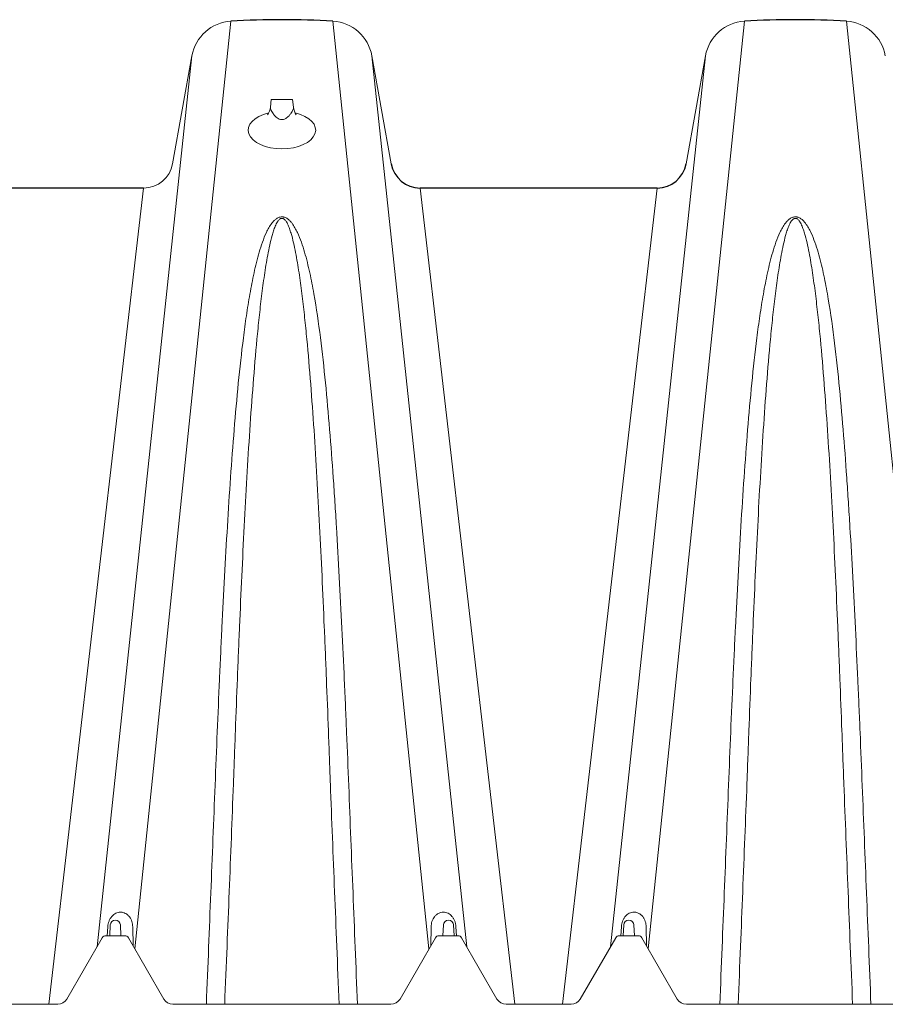
# Model space of a CAD drawing. Units: feet. Extents: x -54.2 to 34.2, y -1.5 to 27.6.
# Drawn here: x 11 to 11.3, y 8.5 to 8.8 of the extents above; entities that cross this region are included whole.
import ezdxf
from ezdxf.enums import TextEntityAlignment as Align

# ---------------------------------------------------------------- set-up
doc = ezdxf.new("R2010")
doc.units = ezdxf.units.FT
doc.header["$MEASUREMENT"] = 0
doc.layers.add('UGD - DETAIL 2', color=7, linetype='Continuous', lineweight=5)
doc.layers.add('UGD - DETAIL 5', color=7, linetype='Continuous', lineweight=25)
doc.styles.add('UGD_Standard', font='arial.ttf')

# ---------------------------------------------------------------- blocks, each defined once
blk = doc.blocks.new('subblock_ISO160LP')
at = {"layer": 'UGD - DETAIL 2'}
for p, q in [((5.936048583283082, 0.8944771426405396), (5.907517673287657, 0.6188857623841386)), ((5.966351815946837, 0.8944771426405396), (5.994883756722174, 0.6188758056757706)), ((6.088559593578793, 0.8944771426405396), (6.060028683888504, 0.6188857653339142)), ((6.118862826242548, 0.8944771426405396), (6.147394767323021, 0.6188758027260519)), ((5.924496155735142, 0.8842030789900832), (5.896285159696617, 0.6194945966058754)), ((5.977904243495232, 0.8842030789900832), (6.00611370484603, 0.6195089968331331)), ((6.077007166030398, 0.8842030789900832), (6.048796169537582, 0.6194945923397199)), ((5.948028970224186, 0.8712326157502162), (5.947771711776568, 0.8689047165411807)), ((5.948028970224186, 0.8712326157502162), (5.954371428828381, 0.8712326157502162)), ((5.954371428828381, 0.8712326157502162), (5.954628687275545, 0.8689047165411807)), ((5.910137872462656, 0.8449314685528861), (5.881992407797497, 0.6024139571842397)), ((5.992262520530858, 0.8449314685528861), (6.020407991432876, 0.6024139571842397)), ((6.062648888995227, 0.8449314685528861), (6.034503418092754, 0.6024139571842397)), ((5.951111925599889, 0.8358835940479139), (5.951288473630484, 0.8358835940479139)), ((6.103622935895601, 0.8358835940479139), (6.103799483925741, 0.8358835940479139)), ((5.899347710177608, 0.6227884776849351), (5.899508029337539, 0.6254684044385499)), ((5.900071766969631, 0.6227884776849351), (5.900225343900274, 0.6259857693329991)), ((5.903226002583324, 0.6259857693329991), (5.903379579513967, 0.6227884776849351)), ((5.906898698592613, 0.6254268665296081), (5.906999549970806, 0.6197831991656244)), ((5.99550850402602, 0.6254268665296081), (5.995407643884846, 0.6197831839876926)), ((5.999027623104666, 0.6227884776849351), (5.999181200035309, 0.6259857693329991)), ((6.002181858718359, 0.6259857693329991), (6.002335435649456, 0.6227884776849351)), ((6.002899173281548, 0.625468404438493), (6.003059511125684, 0.6227884776849351)), ((6.051858722481484, 0.6227884776849351), (6.052019041641415, 0.6254684044385499)), ((6.052582779273507, 0.6227884776849351), (6.05273635620415, 0.6259857693329991)), ((6.0557370148872, 0.6259857693329991), (6.055890591818297, 0.6227884776849351)), ((6.059409710896944, 0.6254268665296081), (6.059510562274681, 0.6197831991656244)), ((5.887325822867297, 0.6039765700152202), (5.897826012849237, 0.6221634325524974)), ((5.898908622775252, 0.6227884776848782), (5.904542699607191, 0.6227884776848782)), ((5.905625309533661, 0.6221634325524974), (5.916125499515147, 0.6039765700152202)), ((5.986281679002786, 0.6039765700152202), (5.996781868984272, 0.6221634325524974)), ((5.997864478910742, 0.6227884776848782), (6.003498555742681, 0.6227884776848782)), ((6.004581165668696, 0.6221634325524974), (6.015081355650636, 0.6039765700152202)), ((6.039836835171172, 0.6039765700152202), (6.050337025153112, 0.6221634325524974)), ((6.051419635079128, 0.6227884776848782), (6.057053711911522, 0.6227884776848782)), ((6.058136321837537, 0.6221634325524974), (6.068636511819477, 0.6039765700152202)), ((5.865276868162255, 0.6024139571842397), (5.884619298051803, 0.6024139571842397)), ((5.918832024331095, 0.6024139571842397), (5.983575154186838, 0.6024139571842397)), ((6.01778788046613, 0.6024139571842397), (6.037130310355678, 0.6024139571842397)), ((6.071343036634971, 0.6024139571842397), (6.136086166490713, 0.6024139571842397))]:
    blk.add_line(p, q, dxfattribs=at)
for points in [[(5.947771711776568, 0.8689047165412944, 0.1230677753475753), (5.947878382174167, 0.868305056404779, 0.05410018774873937), (5.948566291239786, 0.8670773251134278, 0.02648958025246747), (5.949090512305247, 0.8664181363611192, 0.06920822250659915), (5.950046449684578, 0.8655704687199659, 0.1034775950596972), (5.950768152339151, 0.865284501527924, 0.04103385967623963), (5.951200199526284, 0.8652459398398378)], [(5.954628687275545, 0.8689047165412944, -0.1230677753475753), (5.9545220168784, 0.868305056404779, -0.05410018774873937), (5.953834107812781, 0.8670773251134278, -0.02648958025246747), (5.953309886746865, 0.8664181363611192, -0.06920822250659915), (5.952353949367534, 0.8655704687199659, -0.1034775950596972), (5.951632246712961, 0.865284501527924, -0.04103385967623963), (5.951200199526284, 0.8652459398398378)]]:
    blk.add_lwpolyline(points, format="xyb", dxfattribs=at)
for centre, radius, start, end in [((5.943076476351507, 0.8694235916583466), 0.004723819120587395, 324.684025722818, 353.6937755469805), ((5.959323922700605, 0.8694235916583466), 0.004723819120587395, 186.3062244530196, 215.3159742771819), ((5.901725673241799, 0.625913703346896), 0.001502059133102207, 2.749999999998749, 177.2500000000208), ((6.000681529376834, 0.625913703346896), 0.001502059133102228, 2.750000000011761, 177.2499999999882), ((6.054236685545675, 0.625913703346896), 0.001502059133101354, 2.750000000011761, 177.2499999999785), ((5.898908622775252, 0.6215383874201166), 0.00125009026478784, 90, 150.000000000014), ((5.904542699607191, 0.6215383874201166), 0.001250090264786674, 30.0000000000357, 90), ((5.997864478910742, 0.6215383874201166), 0.001250090264788059, 90, 150.0000000000112), ((6.003498555742681, 0.6215383874201166), 0.001250090264786674, 30.00000000004416, 90), ((6.051419635079128, 0.6215383874201166), 0.001250090264786674, 90, 149.9999999999643), ((6.057053711911522, 0.6215383874201166), 0.001250090264788817, 29.999999999986, 90), ((5.884619298051803, 0.6055391828462007), 0.003125225661966905, 270, 329.9999999999643), ((5.918832024331095, 0.6055391828462007), 0.003125225661970038, 209.9999999999888, 270), ((5.983575154186838, 0.6055391828462007), 0.003125225661966905, 270, 329.9999999999699), ((6.01778788046613, 0.6055391828462007), 0.003125225661966905, 210.0000000000357, 270), ((6.037130310355678, 0.6055391828462007), 0.003125225661967765, 270, 330.0000000000027), ((6.071343036634971, 0.6055391828462007), 0.003125225661967765, 209.9999999999973, 270)]:
    blk.add_arc(centre, radius, start, end, dxfattribs=at)
for start_param, end_param in [(1.973645336892849, 7.452738373072016), (1.864088424343727, 1.864268247384123), (7.562314275975107, 7.562494969759089)]:
    blk.add_ellipse((5.951204342555684, 0.8621361867430437), major_axis=(0.01002744576029172, -7.637005717450396e-06), ratio=0.555412100064024, start_param=start_param, end_param=end_param, dxfattribs=at)
for points, knots in [([(5.951200199614959, 0.8363388705762418), (5.951024834269901, 0.8363445257981539), (5.950846357406135, 0.836329215859223), (5.9505113028913, 0.8362641539889637), (5.950352445905082, 0.8362151810335376), (5.949895497947182, 0.8360309559418511), (5.94962963790249, 0.8358647191487876), (5.949154857283247, 0.8355033291367704), (5.948945742359228, 0.8353077703202985), (5.948558352632062, 0.8349000244698459), (5.94838030039773, 0.8346870504135495), (5.947881222324213, 0.8340358239798888), (5.947592818506109, 0.8335839464122614), (5.947064387540195, 0.8326647620189647), (5.94682504445791, 0.8321966411475614), (5.946154796664359, 0.8307760866118201), (5.945771147956748, 0.8298087669222696), (5.945070163543278, 0.8278493549129848), (5.944754435281993, 0.826857415767563), (5.943873326165431, 0.8238510184337997), (5.943373623738353, 0.8218092934546348), (5.942466512194187, 0.8176646127505478), (5.942061479044241, 0.8155633083067073), (5.941313196628926, 0.8113075448211475), (5.940970435653981, 0.8091526142627004), (5.940331524772773, 0.8048095552986751), (5.940035239833378, 0.8026192560461141), (5.93919792820725, 0.7959951681562529), (5.9387071062215, 0.7915083098819764), (5.937807021529352, 0.7824063504424998), (5.937398268217748, 0.7777910890375779), (5.936635529374144, 0.7684409203823748), (5.936281890258215, 0.7637060105901696), (5.935282644896688, 0.7493329978992733), (5.934699818658373, 0.7395276101241848), (5.933894144407077, 0.7245167833626738), (5.933636946719162, 0.7194624194630137), (5.93326382440182, 0.7118075157212616), (5.933141531367255, 0.7092424006548299), (5.93290122801227, 0.7040986540023368), (5.932783172680502, 0.7015191331044548), (5.932202383278309, 0.6885842958933495), (5.931769403539874, 0.6781176706487031), (5.931144497308651, 0.6622520766648563), (5.93093487676424, 0.6569333786809466), (5.930512430888484, 0.6462561876493282), (5.930299753091276, 0.6408997824119638), (5.929655737444591, 0.6247787661498592), (5.929217903544668, 0.6139623545340669), (5.928771335552028, 0.6024139571842397)], [0, 0, 0, 0, 0.001953124999999628, 0.001953124999999628, 0.003906249999999256, 0.003906249999999256, 0.007812499999999559, 0.007812499999999559, 0.01171874999999986, 0.01171874999999986, 0.01562500000000017, 0.01562500000000017, 0.02343750000000019, 0.02343750000000019, 0.03125000000000022, 0.03125000000000022, 0.04687499999999999, 0.04687499999999999, 0.06249999999999976, 0.06249999999999976, 0.09374999999999975, 0.09374999999999975, 0.1249999999999997, 0.1249999999999997, 0.1562499999999997, 0.1562499999999997, 0.1874999999999997, 0.1874999999999997, 0.2499999999999997, 0.2499999999999997, 0.3124999999999996, 0.3124999999999996, 0.3749999999999996, 0.3749999999999996, 0.4999999999999996, 0.4999999999999996, 0.5624999999999994, 0.5624999999999994, 0.5937499999999994, 0.5937499999999994, 0.6249999999999994, 0.6249999999999994, 0.7499999999999997, 0.7499999999999997, 0.8124999999999998, 0.8124999999999998, 0.8749999999999998, 0.8749999999999998, 1, 1, 1, 1]), ([(5.934206832309428, 0.6024139571842397), (5.934692431037547, 0.614332397742146), (5.935126760646654, 0.6251419299941858), (5.935765106513827, 0.6412539284582977), (5.935975825606874, 0.6466075435810126), (5.936394147358897, 0.6572796095724698), (5.936601625739513, 0.6625965207809941), (5.936833382279019, 0.6685435564024829), (5.9368603344451, 0.6692047680184032), (5.936907154839901, 0.6705213623396276), (5.936977562776519, 0.6724949224718557), (5.937048520229837, 0.6744644694583712), (5.937191234736929, 0.6783981634197858), (5.937287435796406, 0.681013428965457), (5.937579448233919, 0.6888372384727859), (5.93777863985315, 0.6940238153849236), (5.938085870435771, 0.7017579158534772), (5.938189681050972, 0.7043283082294352), (5.938400368551356, 0.7094533791749313), (5.938507305695566, 0.7120094557795937), (5.938832559925231, 0.7196372208351249), (5.939055368823574, 0.7246716146951826), (5.939747725120469, 0.7396161206577858), (5.940241735742802, 0.7493686797928376), (5.941068766418994, 0.7636447226200289), (5.941358482508804, 0.7683443645933039), (5.941973580024296, 0.7776166452338202), (5.942298756628588, 0.7821893022888275), (5.942999092952505, 0.7911962884018067), (5.943374097898868, 0.7956308037969961), (5.943994247566025, 0.8021665566857337), (5.944210722060689, 0.8043257539918613), (5.944669315043939, 0.8086027233617301), (5.944911497890189, 0.8107223191266826), (5.94542942741009, 0.8149083410301046), (5.945704665479752, 0.8169726489718983), (5.946304686979602, 0.8210398976882516), (5.94662843756214, 0.8230423547983605), (5.947179783974207, 0.8259924372603678), (5.947374685696104, 0.8269668686699561), (5.947799017778834, 0.8288953665755798), (5.948027798513522, 0.829849851934398), (5.948418349942585, 0.8312626295965515), (5.948556598231789, 0.8317305546570424), (5.948858436422597, 0.8326582087030374), (5.949021524768796, 0.8331182693592041), (5.949301597811427, 0.8337987908292348), (5.949400911261364, 0.8340239329123165), (5.949618867712161, 0.8344694300670312), (5.949736963807027, 0.8346896358840468), (5.949940495946066, 0.8350113996726805), (5.950012825708654, 0.8351172667381093), (5.950172275987825, 0.8353246173169282), (5.950259587739765, 0.8354267013060053), (5.950458931099092, 0.8356181187899665), (5.950571597978978, 0.8357099598909485), (5.950780803746511, 0.8358169431654119), (5.950857140592689, 0.8358467986077471), (5.950996282510005, 0.8358771997326926), (5.951054819443016, 0.8358836513069718), (5.951113473888654, 0.8358835940477434)], [0, 0, 0, 0, 0.1249999999999998, 0.1249999999999998, 0.1874999999999997, 0.1874999999999997, 0.2499999999999996, 0.2499999999999996, 0.2578124999999996, 0.2578124999999996, 0.2656249999999996, 0.2812499999999994, 0.2812499999999994, 0.3124999999999994, 0.3124999999999994, 0.3749999999999993, 0.3749999999999993, 0.4062499999999992, 0.4062499999999992, 0.4374999999999992, 0.4374999999999992, 0.4999999999999991, 0.4999999999999991, 0.624999999999999, 0.624999999999999, 0.687499999999999, 0.687499999999999, 0.749999999999999, 0.749999999999999, 0.812499999999999, 0.812499999999999, 0.8437499999999989, 0.8437499999999989, 0.8749999999999989, 0.8749999999999989, 0.9062499999999988, 0.9062499999999988, 0.9374999999999988, 0.9374999999999988, 0.9531249999999989, 0.9531249999999989, 0.9687499999999989, 0.9687499999999989, 0.9765624999999989, 0.9765624999999989, 0.9843749999999989, 0.9843749999999989, 0.9882812499999989, 0.9882812499999989, 0.9921874999999989, 0.9921874999999989, 0.9941406249999991, 0.9941406249999991, 0.9960937499999993, 0.9960937499999993, 0.9980468749999996, 0.9980468749999996, 0.9990234374999998, 0.9990234374999998, 0.9996770155344259, 0.9996770155344259, 0.9996770155344259, 0.9996770155344259]), ([(5.973629063678345, 0.6024139571842397), (5.973183053603861, 0.6139487586179371), (5.972746126428319, 0.6247426486734753), (5.971889908117646, 0.6461744399035183), (5.971470152665461, 0.6568126236027751), (5.970846550789702, 0.6726449416021865), (5.970635341454908, 0.6779013776442753), (5.970307537549161, 0.6857530605831244), (5.970196631930776, 0.6883657329804578), (5.969971652197728, 0.6935711225654586), (5.969857538899305, 0.6961646749306851), (5.969277885591964, 0.7090859448954347), (5.968786787857425, 0.7192743010851359), (5.967980925209758, 0.7343120251812252), (5.967700510488157, 0.7392837495206095), (5.967254425733699, 0.7466767806914163), (5.967101423499571, 0.74913035227911), (5.966785771165632, 0.7540151737140945), (5.966623015412551, 0.7564479896831813), (5.966119202200389, 0.7636985346395022), (5.965762983552395, 0.7684669525546042), (5.964995796348376, 0.7778658037128707), (5.964585165210792, 0.782496239773252), (5.963682525847162, 0.7916102037582391), (5.963190998769733, 0.7960939030056124), (5.962075713590821, 0.8049009679240271), (5.961453986727065, 0.8092244602928531), (5.960336572100005, 0.8155751734097976), (5.959932551031216, 0.8176709244278868), (5.959027007997065, 0.821808023520191), (5.958528713097166, 0.823843554129553), (5.957652170830443, 0.8268371605311131), (5.957338162991164, 0.8278250353148451), (5.956641422610573, 0.8297768447746421), (5.956260268273127, 0.830741025721295), (5.955592395438543, 0.8321624063198669), (5.955352821555607, 0.832633223565665), (5.954823993236914, 0.8335575559132735), (5.954536730188465, 0.8340097908677535), (5.954040229092698, 0.8346622148222309), (5.953863636505503, 0.8348753125511621), (5.953475059456196, 0.8352880794305406), (5.953261466953336, 0.8354895375676392), (5.952904189897708, 0.8357639148151748), (5.952778739508176, 0.8358508856629214), (5.952509595109859, 0.8360120513110587), (5.952364589356876, 0.8360867241040069), (5.952058981298705, 0.836211477399047), (5.951895854534996, 0.8362626204098547), (5.951638840122541, 0.8363128572773917), (5.951552344433367, 0.8363249764911984), (5.95142129164924, 0.8363358100324376), (5.951377389094887, 0.8363381964970813), (5.951289134151921, 0.8363404458780792), (5.951243193889695, 0.8363402570648759), (5.951200199614959, 0.8363388705762418)], [0, 0, 0, 0, 0.125, 0.125, 0.2499999999999999, 0.2499999999999999, 0.3125, 0.3125, 0.3437500000000001, 0.3437500000000001, 0.375, 0.375, 0.5, 0.5, 0.5625, 0.5625, 0.5937500000000001, 0.5937500000000001, 0.6250000000000002, 0.6250000000000002, 0.6875000000000003, 0.6875000000000003, 0.7500000000000003, 0.7500000000000003, 0.8125000000000006, 0.8125000000000006, 0.8750000000000008, 0.8750000000000008, 0.9062500000000008, 0.9062500000000008, 0.9375000000000008, 0.9375000000000008, 0.9531250000000009, 0.9531250000000009, 0.968750000000001, 0.968750000000001, 0.9765625000000011, 0.9765625000000011, 0.9843750000000012, 0.9843750000000012, 0.9882812500000013, 0.9882812500000013, 0.9921875000000014, 0.9921875000000014, 0.9941406250000011, 0.9941406250000011, 0.9960937500000008, 0.9960937500000008, 0.9980468750000004, 0.9980468750000004, 0.9990234375000002, 0.9990234375000002, 0.9995117187500001, 0.9995117187500001, 1, 1, 1, 1]), ([(5.968193566920945, 0.6024139571842397), (5.967707968192371, 0.614332397742146), (5.96727363858372, 0.6251419299941858), (5.966635292716546, 0.6412539284582977), (5.966424573623499, 0.6466075435810126), (5.966006251871477, 0.6572796095724698), (5.96579877349086, 0.6625965207809941), (5.965567016950899, 0.6685435564024829), (5.965540064785273, 0.6692047680184032), (5.965493244390018, 0.6705213623396276), (5.965422836453854, 0.6724949224718557), (5.965351879000536, 0.6744644694583712), (5.965209164493444, 0.6783981634197858), (5.965112963433967, 0.681013428965457), (5.964820950996, 0.6888372384727859), (5.964621759376769, 0.6940238153849236), (5.964314528794603, 0.7017579158534772), (5.964210718179402, 0.7043283082294352), (5.964000030679017, 0.7094533791749313), (5.963893093534807, 0.7120094557795937), (5.963567839304687, 0.7196372208351249), (5.963345030406799, 0.7246716146951826), (5.962652674109449, 0.7396161206577858), (5.962158663487571, 0.7493686797928376), (5.961331632810925, 0.7636447226200289), (5.96104191672157, 0.7683443645933039), (5.960426819206077, 0.7776166452338202), (5.960101642601785, 0.7821893022888275), (5.959401306277414, 0.7911962884018067), (5.959026301331505, 0.7956308037969961), (5.958406151664349, 0.8021665566857337), (5.958189677169685, 0.8043257539918613), (5.957731084186435, 0.8086027233617301), (5.95748890133973, 0.8107223191266826), (5.956970971820283, 0.8149083410301046), (5.956695733750621, 0.8169726489718983), (5.956095712250772, 0.8210398976882516), (5.955771961668233, 0.8230423547983605), (5.955220615256167, 0.8259924372603678), (5.955025713533814, 0.8269668686699561), (5.954601381451539, 0.8288953665755798), (5.954372600716852, 0.829849851934398), (5.953982049287788, 0.8312626295965515), (5.953843800998584, 0.8317305546570424), (5.953541962807776, 0.8326582087030374), (5.953378874461578, 0.8331182693592041), (5.953098801418491, 0.8337987908292348), (5.952999487968555, 0.8340239329123165), (5.952781531518212, 0.8344694300670312), (5.952663435423347, 0.8346896358840468), (5.952459903283852, 0.8350113996726805), (5.952387573521719, 0.8351172667381093), (5.952228123242548, 0.8353246173169282), (5.952140811490608, 0.8354267013060053), (5.951941468130826, 0.8356181187899665), (5.951828801251395, 0.8357099598909485), (5.951619595483407, 0.8358169431654119), (5.951543258637685, 0.8358467986077471), (5.951404116719914, 0.8358771997326926), (5.951345579786903, 0.8358836513069718), (5.951286925341719, 0.8358835940477434)], [0, 0, 0, 0, 0.1249999999999998, 0.1249999999999998, 0.1874999999999997, 0.1874999999999997, 0.2499999999999996, 0.2499999999999996, 0.2578124999999996, 0.2578124999999996, 0.2656249999999996, 0.2812499999999994, 0.2812499999999994, 0.3124999999999994, 0.3124999999999994, 0.3749999999999993, 0.3749999999999993, 0.4062499999999992, 0.4062499999999992, 0.4374999999999992, 0.4374999999999992, 0.4999999999999991, 0.4999999999999991, 0.624999999999999, 0.624999999999999, 0.687499999999999, 0.687499999999999, 0.749999999999999, 0.749999999999999, 0.812499999999999, 0.812499999999999, 0.8437499999999989, 0.8437499999999989, 0.8749999999999989, 0.8749999999999989, 0.9062499999999988, 0.9062499999999988, 0.9374999999999988, 0.9374999999999988, 0.9531249999999989, 0.9531249999999989, 0.9687499999999989, 0.9687499999999989, 0.9765624999999989, 0.9765624999999989, 0.9843749999999989, 0.9843749999999989, 0.9882812499999989, 0.9882812499999989, 0.9921874999999989, 0.9921874999999989, 0.9941406249999991, 0.9941406249999991, 0.9960937499999993, 0.9960937499999993, 0.9980468749999996, 0.9980468749999996, 0.9990234374999998, 0.9990234374999998, 0.9996770155344259, 0.9996770155344259, 0.9996770155344259, 0.9996770155344259]), ([(6.103711209910671, 0.8363388705762418), (6.103535844565613, 0.8363445257981539), (6.103357367701847, 0.836329215859223), (6.103022313186557, 0.8362641539889637), (6.102863456200339, 0.8362151810335376), (6.102406508242893, 0.8360309559418511), (6.102140648198201, 0.8358647191487876), (6.101665867578959, 0.8355033291367704), (6.101456752654485, 0.8353077703202985), (6.101069362927774, 0.8349000244698459), (6.100891310693441, 0.8346870504135495), (6.100392232619924, 0.8340358239798888), (6.100103828801821, 0.8335839464122614), (6.099575397835451, 0.8326647620189647), (6.099336054753167, 0.8321966411475614), (6.098665806959616, 0.8307760866118201), (6.098282158252459, 0.8298087669222696), (6.097581173838989, 0.8278493549129848), (6.097265445577705, 0.826857415767563), (6.096384336460687, 0.8238510184337997), (6.095884634034064, 0.8218092934546348), (6.094977522489899, 0.8176646127505478), (6.094572489339498, 0.8155633083067073), (6.093824206924182, 0.8113075448211475), (6.093481445949692, 0.8091526142627004), (6.092842535068485, 0.8048095552986751), (6.092546250128635, 0.8026192560461141), (6.091708938502961, 0.7959951681562529), (6.091218116517211, 0.7915083098819764), (6.090318031825063, 0.7824063504424998), (6.08990927851346, 0.7777910890375779), (6.0891465396694, 0.7684409203823748), (6.088792900553926, 0.7637060105901696), (6.087793655191945, 0.7493329978992733), (6.087210828954085, 0.7395276101241848), (6.086405154702788, 0.7245167833626738), (6.086147957014873, 0.7194624194630137), (6.085774834697077, 0.7118075157212616), (6.085652541662512, 0.7092424006548299), (6.085412238307526, 0.7040986540023368), (6.085294182975758, 0.7015191331044548), (6.08471339357402, 0.6885842958933495), (6.084280413835586, 0.6781176706487031), (6.083655507604362, 0.6622520766648563), (6.083445887059497, 0.6569333786809466), (6.083023441184196, 0.6462561876493282), (6.082810763386988, 0.6408997824119638), (6.082166747740303, 0.6247787661498592), (6.081728913840379, 0.6139623545340669), (6.081282345847285, 0.6024139571842397)], [0, 0, 0, 0, 0.001953124999999628, 0.001953124999999628, 0.003906249999999256, 0.003906249999999256, 0.007812499999999559, 0.007812499999999559, 0.01171874999999986, 0.01171874999999986, 0.01562500000000017, 0.01562500000000017, 0.02343750000000019, 0.02343750000000019, 0.03125000000000022, 0.03125000000000022, 0.04687499999999999, 0.04687499999999999, 0.06249999999999976, 0.06249999999999976, 0.09374999999999975, 0.09374999999999975, 0.1249999999999997, 0.1249999999999997, 0.1562499999999997, 0.1562499999999997, 0.1874999999999997, 0.1874999999999997, 0.2499999999999997, 0.2499999999999997, 0.3124999999999996, 0.3124999999999996, 0.3749999999999996, 0.3749999999999996, 0.4999999999999996, 0.4999999999999996, 0.5624999999999994, 0.5624999999999994, 0.5937499999999994, 0.5937499999999994, 0.6249999999999994, 0.6249999999999994, 0.7499999999999997, 0.7499999999999997, 0.8124999999999998, 0.8124999999999998, 0.8749999999999998, 0.8749999999999998, 1, 1, 1, 1]), ([(6.08671784260514, 0.6024139571842397), (6.087203441333259, 0.614332397742146), (6.08763777094191, 0.6251419299941858), (6.088276116809539, 0.6412539284582977), (6.088486835902131, 0.6466075435810126), (6.088905157654608, 0.6572796095724698), (6.08911263603477, 0.6625965207809941), (6.089344392574731, 0.6685435564024829), (6.089371344740812, 0.6692047680184032), (6.089418165135612, 0.6705213623396276), (6.089488573071776, 0.6724949224718557), (6.089559530525094, 0.6744644694583712), (6.089702245032186, 0.6783981634197858), (6.089798446092118, 0.681013428965457), (6.09009045852963, 0.6888372384727859), (6.090289650148861, 0.6940238153849236), (6.090596880731482, 0.7017579158534772), (6.090700691346228, 0.7043283082294352), (6.090911378847068, 0.7094533791749313), (6.091018315991278, 0.7120094557795937), (6.091343570220943, 0.7196372208351249), (6.091566379119286, 0.7246716146951826), (6.092258735416181, 0.7396161206577858), (6.092752746038059, 0.7493686797928376), (6.093579776714705, 0.7636447226200289), (6.093869492804515, 0.7683443645933039), (6.094484590319553, 0.7776166452338202), (6.0948097669243, 0.7821893022888275), (6.095510103248216, 0.7911962884018067), (6.09588510819458, 0.7956308037969961), (6.096505257861736, 0.8021665566857337), (6.096721732355945, 0.8043257539918613), (6.097180325339195, 0.8086027233617301), (6.0974225081859, 0.8107223191266826), (6.097940437705347, 0.8149083410301046), (6.098215675775009, 0.8169726489718983), (6.098815697275313, 0.8210398976882516), (6.099139447857851, 0.8230423547983605), (6.099690794269463, 0.8259924372603678), (6.099885695991816, 0.8269668686699561), (6.100310028074546, 0.8288953665755798), (6.100538808808778, 0.829849851934398), (6.100929360238297, 0.8312626295965515), (6.101067608527046, 0.8317305546570424), (6.101369446717854, 0.8326582087030374), (6.101532535064052, 0.8331182693592041), (6.101812608107139, 0.8337987908292348), (6.101911921557075, 0.8340239329123165), (6.102129878007872, 0.8344694300670312), (6.102247974102283, 0.8346896358840468), (6.102451506241778, 0.8350113996726805), (6.102523836004366, 0.8351172667381093), (6.102683286283536, 0.8353246173169282), (6.102770598035477, 0.8354267013060053), (6.102969941394804, 0.8356181187899665), (6.103082608274235, 0.8357099598909485), (6.103291814042223, 0.8358169431654119), (6.1033681508884, 0.8358467986077471), (6.103507292805716, 0.8358771997326926), (6.103565829738727, 0.8358836513069718), (6.103624484184365, 0.8358835940477434)], [0, 0, 0, 0, 0.1249999999999998, 0.1249999999999998, 0.1874999999999997, 0.1874999999999997, 0.2499999999999996, 0.2499999999999996, 0.2578124999999996, 0.2578124999999996, 0.2656249999999996, 0.2812499999999994, 0.2812499999999994, 0.3124999999999994, 0.3124999999999994, 0.3749999999999993, 0.3749999999999993, 0.4062499999999992, 0.4062499999999992, 0.4374999999999992, 0.4374999999999992, 0.4999999999999991, 0.4999999999999991, 0.624999999999999, 0.624999999999999, 0.687499999999999, 0.687499999999999, 0.749999999999999, 0.749999999999999, 0.812499999999999, 0.812499999999999, 0.8437499999999989, 0.8437499999999989, 0.8749999999999989, 0.8749999999999989, 0.9062499999999988, 0.9062499999999988, 0.9374999999999988, 0.9374999999999988, 0.9531249999999989, 0.9531249999999989, 0.9687499999999989, 0.9687499999999989, 0.9765624999999989, 0.9765624999999989, 0.9843749999999989, 0.9843749999999989, 0.9882812499999989, 0.9882812499999989, 0.9921874999999989, 0.9921874999999989, 0.9941406249999991, 0.9941406249999991, 0.9960937499999993, 0.9960937499999993, 0.9980468749999996, 0.9980468749999996, 0.9990234374999998, 0.9990234374999998, 0.9996770155344259, 0.9996770155344259, 0.9996770155344259, 0.9996770155344259]), ([(6.126140073974057, 0.6024139571842397), (6.125694063899118, 0.6139487586179371), (6.125257136724031, 0.6247426486734753), (6.124400918413357, 0.6461744399035183), (6.123981162960717, 0.6568126236027751), (6.123357561085413, 0.6726449416021865), (6.12314635175062, 0.6779013776442753), (6.122818547844417, 0.6857530605831244), (6.122707642226487, 0.6883657329804578), (6.122482662493439, 0.6935711225654586), (6.122368549194562, 0.6961646749306851), (6.121788895887676, 0.7090859448954347), (6.121297798152682, 0.7192743010851359), (6.12049193550547, 0.7343120251812252), (6.120211520783869, 0.7392837495206095), (6.119765436029411, 0.7466767806914163), (6.119612433795282, 0.74913035227911), (6.119296781461344, 0.7540151737140945), (6.119134025708263, 0.7564479896831813), (6.1186302124961, 0.7636985346395022), (6.118273993847652, 0.7684669525546042), (6.117506806644087, 0.7778658037128707), (6.117096175506504, 0.782496239773252), (6.116193536142873, 0.7916102037582391), (6.115702009065444, 0.7960939030056124), (6.114586723886532, 0.8049009679240271), (6.113964997022777, 0.8092244602928531), (6.112847582395261, 0.8155751734097976), (6.112443561326927, 0.8176709244278868), (6.111538018292322, 0.821808023520191), (6.111039723392878, 0.823843554129553), (6.110163181126154, 0.8268371605311131), (6.10984917328642, 0.8278250353148451), (6.109152432906285, 0.8297768447746421), (6.108771278568383, 0.830741025721295), (6.1081034057338, 0.8321624063198669), (6.107863831850864, 0.832633223565665), (6.107335003532626, 0.8335575559132735), (6.107047740484177, 0.8340097908677535), (6.106551239388409, 0.8346622148222309), (6.106374646800759, 0.8348753125511621), (6.105986069751907, 0.8352880794305406), (6.105772477249047, 0.8354895375676392), (6.10541520019342, 0.8357639148151748), (6.105289749803433, 0.8358508856629214), (6.105020605405116, 0.8360120513110587), (6.104875599652587, 0.8360867241040069), (6.104569991594417, 0.836211477399047), (6.104406864830707, 0.8362626204098547), (6.104149850418253, 0.8363128572773917), (6.104063354729078, 0.8363249764911984), (6.103932301944951, 0.8363358100324376), (6.103888399390598, 0.8363381964970813), (6.103800144447632, 0.8363404458780792), (6.103754204184952, 0.8363402570648759), (6.103711209910671, 0.8363388705762418)], [0, 0, 0, 0, 0.125, 0.125, 0.2499999999999999, 0.2499999999999999, 0.3125, 0.3125, 0.3437500000000001, 0.3437500000000001, 0.375, 0.375, 0.5, 0.5, 0.5625, 0.5625, 0.5937500000000001, 0.5937500000000001, 0.6250000000000002, 0.6250000000000002, 0.6875000000000003, 0.6875000000000003, 0.7500000000000003, 0.7500000000000003, 0.8125000000000006, 0.8125000000000006, 0.8750000000000008, 0.8750000000000008, 0.9062500000000008, 0.9062500000000008, 0.9375000000000008, 0.9375000000000008, 0.9531250000000009, 0.9531250000000009, 0.968750000000001, 0.968750000000001, 0.9765625000000011, 0.9765625000000011, 0.9843750000000012, 0.9843750000000012, 0.9882812500000013, 0.9882812500000013, 0.9921875000000014, 0.9921875000000014, 0.9941406250000011, 0.9941406250000011, 0.9960937500000008, 0.9960937500000008, 0.9980468750000004, 0.9980468750000004, 0.9990234375000002, 0.9990234375000002, 0.9995117187500001, 0.9995117187500001, 1, 1, 1, 1]), ([(6.120704577216202, 0.6024139571842397), (6.120218978488083, 0.614332397742146), (6.119784648879431, 0.6251419299941858), (6.119146303011803, 0.6412539284582977), (6.118935583918756, 0.6466075435810126), (6.118517262166733, 0.6572796095724698), (6.118309783786572, 0.6625965207809941), (6.118078027246611, 0.6685435564024829), (6.11805107508053, 0.6692047680184032), (6.118004254685729, 0.6705213623396276), (6.117933846749565, 0.6724949224718557), (6.117862889296248, 0.6744644694583712), (6.117720174789156, 0.6783981634197858), (6.117623973729224, 0.681013428965457), (6.117331961291711, 0.6888372384727859), (6.11713276967248, 0.6940238153849236), (6.116825539089859, 0.7017579158534772), (6.116721728475113, 0.7043283082294352), (6.116511040974274, 0.7094533791749313), (6.116404103830064, 0.7120094557795937), (6.116078849600399, 0.7196372208351249), (6.115856040702056, 0.7246716146951826), (6.115163684405161, 0.7396161206577858), (6.114669673783283, 0.7493686797928376), (6.113842643106636, 0.7636447226200289), (6.113552927016826, 0.7683443645933039), (6.112937829501789, 0.7776166452338202), (6.112612652897042, 0.7821893022888275), (6.111912316573125, 0.7911962884018067), (6.111537311626762, 0.7956308037969961), (6.110917161959605, 0.8021665566857337), (6.110700687465396, 0.8043257539918613), (6.110242094482146, 0.8086027233617301), (6.109999911635441, 0.8107223191266826), (6.109481982115994, 0.8149083410301046), (6.109206744046332, 0.8169726489718983), (6.108606722546028, 0.8210398976882516), (6.10828297196349, 0.8230423547983605), (6.107731625551423, 0.8259924372603678), (6.107536723829526, 0.8269668686699561), (6.107112391746796, 0.8288953665755798), (6.106883611012563, 0.829849851934398), (6.106493059583045, 0.8312626295965515), (6.106354811294295, 0.8317305546570424), (6.106052973103488, 0.8326582087030374), (6.105889884757289, 0.8331182693592041), (6.105609811714203, 0.8337987908292348), (6.105510498264266, 0.8340239329123165), (6.105292541813469, 0.8344694300670312), (6.105174445719058, 0.8346896358840468), (6.104970913579564, 0.8350113996726805), (6.104898583816976, 0.8351172667381093), (6.104739133537805, 0.8353246173169282), (6.104651821785865, 0.8354267013060053), (6.104452478426538, 0.8356181187899665), (6.104339811547106, 0.8357099598909485), (6.104130605779119, 0.8358169431654119), (6.104054268932941, 0.8358467986077471), (6.103915127015625, 0.8358771997326926), (6.103856590082614, 0.8358836513069718), (6.103797935636976, 0.8358835940477434)], [0, 0, 0, 0, 0.1249999999999998, 0.1249999999999998, 0.1874999999999997, 0.1874999999999997, 0.2499999999999996, 0.2499999999999996, 0.2578124999999996, 0.2578124999999996, 0.2656249999999996, 0.2812499999999994, 0.2812499999999994, 0.3124999999999994, 0.3124999999999994, 0.3749999999999993, 0.3749999999999993, 0.4062499999999992, 0.4062499999999992, 0.4374999999999992, 0.4374999999999992, 0.4999999999999991, 0.4999999999999991, 0.624999999999999, 0.624999999999999, 0.687499999999999, 0.687499999999999, 0.749999999999999, 0.749999999999999, 0.812499999999999, 0.812499999999999, 0.8437499999999989, 0.8437499999999989, 0.8749999999999989, 0.8749999999999989, 0.9062499999999988, 0.9062499999999988, 0.9374999999999988, 0.9374999999999988, 0.9531249999999989, 0.9531249999999989, 0.9687499999999989, 0.9687499999999989, 0.9765624999999989, 0.9765624999999989, 0.9843749999999989, 0.9843749999999989, 0.9882812499999989, 0.9882812499999989, 0.9921874999999989, 0.9921874999999989, 0.9941406249999991, 0.9941406249999991, 0.9960937499999993, 0.9960937499999993, 0.9980468749999996, 0.9980468749999996, 0.9990234374999998, 0.9990234374999998, 0.9996770155344259, 0.9996770155344259, 0.9996770155344259, 0.9996770155344259]), ([(5.899508029337539, 0.6254684044385499), (5.89952453031583, 0.62574418033131), (5.899561114403241, 0.6260238654907084), (5.899678402794052, 0.6265811682922617), (5.899757831239185, 0.6268538550539233), (5.899961411612821, 0.6273864038643637), (5.90008211796021, 0.6276372353563602), (5.900360583153542, 0.6281090251019918), (5.900518309578274, 0.6283288370453874), (5.900858480904844, 0.628722722772352), (5.901042914308618, 0.6288999196901841), (5.901440680912401, 0.6292129410605867), (5.901648276966625, 0.629344385211482), (5.902082181577043, 0.6295596228383715), (5.902308580235513, 0.6296434394636776), (5.902782578174993, 0.6297585360376843), (5.903021559851823, 0.6297876786248366), (5.903382935457557, 0.629788733088958), (5.90350387346416, 0.6297819239562159), (5.903746643736667, 0.6297533641173914), (5.903869271077838, 0.6297313773268343), (5.904230384029688, 0.6296436019692919), (5.904463071261489, 0.6295565091342041), (5.904911108459146, 0.6293268176332276), (5.905128333125504, 0.6291820657713174), (5.905524972071362, 0.628850543469639), (5.905706523516074, 0.6286633030799749), (5.906036363143812, 0.6282490750545549), (5.906183571328256, 0.6280225420445049), (5.906434816749424, 0.6275497654110609), (5.906540517532449, 0.6273015315239832), (5.906799309516373, 0.6265241032772337), (5.906888784365037, 0.6259823971003584), (5.906898698592613, 0.6254268665296081)], [0, 0, 0, 0, 0.06250000000000104, 0.06250000000000104, 0.1250000000000021, 0.1250000000000021, 0.1875000000000031, 0.1875000000000031, 0.2500000000000042, 0.2500000000000042, 0.3125000000000052, 0.3125000000000052, 0.3750000000000062, 0.3750000000000062, 0.4375000000000073, 0.4375000000000073, 0.5000000000000083, 0.5000000000000083, 0.5312500000000089, 0.5312500000000089, 0.5625000000000093, 0.5625000000000093, 0.6250000000000075, 0.6250000000000075, 0.6875000000000057, 0.6875000000000057, 0.7500000000000038, 0.7500000000000038, 0.812500000000002, 0.812500000000002, 0.8750000000000001, 0.8750000000000001, 1, 1, 1, 1]), ([(5.99550850402602, 0.6254268665296081), (5.995513457038669, 0.6257044019909017), (5.995538848411798, 0.6259804348800913), (5.995629232961164, 0.626519131158318), (5.995694171691866, 0.626782985133957), (5.995865538410726, 0.6272983895636344), (5.995972601404901, 0.6275501510206709), (5.996223264003675, 0.6280218708667462), (5.996367456099506, 0.6282441413565039), (5.996695898442795, 0.6286579672041626), (5.996880882224104, 0.6288491920038837), (5.997276492424589, 0.6291803013428989), (5.997488872098074, 0.6293226932064044), (5.997942815052284, 0.6295562484071411), (5.998179976078518, 0.6296444616168628), (5.99865733194838, 0.6297603072791844), (5.998899279355101, 0.6297890390888483), (5.999388719721082, 0.6297877281768365), (5.999632091061358, 0.6297570505687986), (6.000099326571672, 0.6296429351122583), (6.00032532506566, 0.6295596855557619), (6.000763424075103, 0.6293419378956173), (6.000974411708739, 0.6292072515843756), (6.001366248883642, 0.6288978440611572), (6.001549561821776, 0.6287220503688786), (6.001892226878226, 0.6283246727412575), (6.002048955449936, 0.6281053979958529), (6.002325733251382, 0.6276358022584532), (6.002448312541219, 0.6273803967334288), (6.002599306445518, 0.6269845199823862), (6.002644389719535, 0.6268502521472783), (6.002724249072344, 0.6265771132009945), (6.002759147934739, 0.6264374604033378), (6.002846537195182, 0.6260207247594849), (6.002882681225401, 0.6257440312176072), (6.002899173281548, 0.625468404438493)], [0, 0, 0, 0, 0.0624999999999995, 0.0624999999999995, 0.124999999999999, 0.124999999999999, 0.1874999999999985, 0.1874999999999985, 0.249999999999998, 0.249999999999998, 0.3124999999999975, 0.3124999999999975, 0.374999999999997, 0.374999999999997, 0.4374999999999965, 0.4374999999999965, 0.499999999999996, 0.499999999999996, 0.5624999999999956, 0.5624999999999956, 0.624999999999995, 0.624999999999995, 0.6874999999999944, 0.6874999999999944, 0.749999999999994, 0.749999999999994, 0.8124999999999936, 0.8124999999999936, 0.874999999999993, 0.874999999999993, 0.9062499999999962, 0.9062499999999962, 0.9374999999999993, 0.9374999999999993, 1, 1, 1, 1]), ([(6.052019041641415, 0.6254684044385499), (6.052035542619706, 0.6257441803312531), (6.052072126707571, 0.6260238654907084), (6.052189415098383, 0.6265811682922617), (6.052268843543061, 0.6268538550539233), (6.052472423917152, 0.6273864038643637), (6.052593130264086, 0.6276372353563602), (6.052871595457418, 0.6281090251019918), (6.05302932188215, 0.6283288370453874), (6.05336949320872, 0.628722722772352), (6.053553926612949, 0.6288999196901841), (6.053951693216277, 0.6292129410605867), (6.054159289270501, 0.629344385211482), (6.054593193880919, 0.6295596228383715), (6.054819592539388, 0.6296434394636776), (6.055293590478868, 0.6297585360376843), (6.055532572155698, 0.6297876786248366), (6.055893947761433, 0.629788733088958), (6.056014885768036, 0.6297819239562159), (6.056257656040543, 0.6297533641173914), (6.056380283381714, 0.6297313773268343), (6.056741396333564, 0.6296436019692919), (6.056974083565365, 0.6295565091342041), (6.057422120763022, 0.6293268176332276), (6.057639345429834, 0.6291820657713174), (6.058035984375238, 0.628850543469639), (6.058217535819949, 0.6286633030799749), (6.058547375447688, 0.6282490750545549), (6.058694583632132, 0.6280225420445049), (6.0589458290533, 0.6275497654110609), (6.059051529836324, 0.6273015315239832), (6.059310321820249, 0.6265241032772337), (6.059399796668913, 0.6259823971003584), (6.059409710896944, 0.6254268665296081)], [0, 0, 0, 0, 0.06250000000000139, 0.06250000000000139, 0.1250000000000028, 0.1250000000000028, 0.1875000000000042, 0.1875000000000042, 0.2500000000000056, 0.2500000000000056, 0.3125000000000069, 0.3125000000000069, 0.3750000000000083, 0.3750000000000083, 0.4375000000000097, 0.4375000000000097, 0.5000000000000111, 0.5000000000000111, 0.5312500000000102, 0.5312500000000102, 0.5625000000000093, 0.5625000000000093, 0.6250000000000083, 0.6250000000000083, 0.6875000000000072, 0.6875000000000072, 0.7500000000000062, 0.7500000000000062, 0.8125000000000051, 0.8125000000000051, 0.8750000000000041, 0.8750000000000041, 1, 1, 1, 1])]:
    blk.add_open_spline(points, degree=3, knots=knots, dxfattribs=at)
at = {"layer": 'UGD - DETAIL 5', "color": 7, "linetype": 'Continuous', "lineweight": 15}
for p, q in [((5.918751843728842, 0.852141555356809), (5.924496155735142, 0.8842030789900832)), ((5.983648555501532, 0.852141555356809), (5.977904243495232, 0.8842030789900832)), ((6.071262854024098, 0.852141555356809), (6.077007166030398, 0.8842030789900832))]:
    blk.add_line(p, q, dxfattribs=at)
at = {"layer": 'UGD - DETAIL 5'}
for p, q in [((5.910137878699516, 0.8449314685528861), (5.839751510235146, 0.8449314685528861)), ((6.062648888995227, 0.8449314685528861), (5.992262520530858, 0.8449314685528861))]:
    blk.add_line(p, q, dxfattribs=at)
at = {"layer": 'UGD - DETAIL 5', "color": 7, "linetype": 'Continuous', "lineweight": 15}
for centre, radius, start, end in [((5.936801205669326, 0.8819989156191923), 0.01250090356942364, 93.45160486737693, 169.844498022788), ((5.965599193561047, 0.8819989156191923), 0.01250090356942364, 10.15550197721196, 86.54839513262309), ((6.089312215965037, 0.8819989156191923), 0.01250090356942364, 93.45160486737693, 169.844498022788), ((6.118110203856304, 0.8819989156191923), 0.01250090356942364, 10.15550197721196, 86.54839513262309), ((5.910137894501077, 0.8536820894848915), 0.008750620932061824, 269.9998557002424, 349.8603169848382)]:
    blk.add_arc(centre, radius, start, end, dxfattribs=at)
at = {"layer": 'UGD - DETAIL 5'}
for centre, radius, start, end in [((5.951200199614959, 0.644047463676543), 0.2508876154445751, 86.53768386142232, 93.46231613857766), ((6.103711209910671, 0.644047463676543), 0.2508876154445751, 86.53768386152676, 93.46231613847326), ((5.992262520530858, 0.8536821083631594), 0.008750639810287763, 190.139786477678, 270), ((6.062648888995227, 0.8536821083631594), 0.008750639810287763, 270, 349.8602135223219)]:
    blk.add_arc(centre, radius, start, end, dxfattribs=at)
blk = doc.blocks.new('*U307')
blk.add_blockref('subblock_ISO160LP', (-10.84582768273744, -4.064929011431552))
blk = doc.blocks.new('2436_detail_iso160LP')
blk.add_blockref('*U307', (0, -0.0625))
at = {"style": 'UGD_Standard'}
blk.add_attdef('NUM', text='', height=0.25, dxfattribs=at).set_placement((-15, -5.4375), align=Align.MIDDLE_CENTER)

msp = doc.modelspace()

# ---------------------------------------------------------------- block references
msp.add_blockref('2436_detail_iso160LP', (16.00000000000001, 12.0625))

doc.saveas('drawing.dxf')
